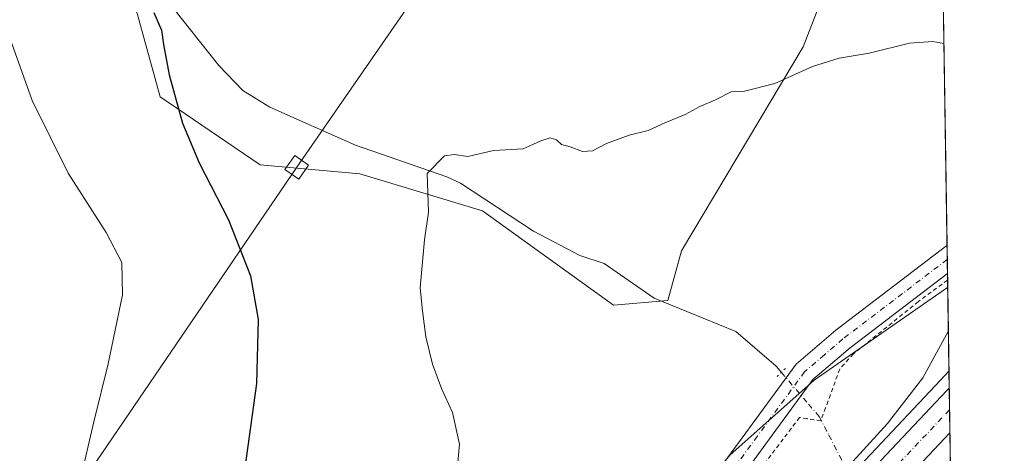
# Model space of a CAD drawing. Units: metres. Extents: x 604454 to 607919, y 4701456 to 4703821.
# Drawn here: x 607675 to 607914, y 4702356 to 4702461 of the extents above; entities that cross this region are included whole.
import ezdxf

# ---------------------------------------------------------------- set-up
doc = ezdxf.new("R2010")
doc.units = ezdxf.units.M
doc.header["$MEASUREMENT"] = 0
for name, pattern in [('DGN Style 2', [1.6480167562047852, 0.988810053722871, -0.6592067024819142]), ('DGN Style 4', [2.6384748266838614, 1.318413404963828, -0.6592067024819142, 0.001648016756204785, -0.6592067024819142]), ('DGN Style 5', [1.1536117293433497, 0.4944050268614355, -0.6592067024819142])]:
    doc.linetypes.add(name, pattern=pattern)
for name, color, linetype, lineweight in [('Alambrada', 7, 'DGN Style 2', 0), ('Arcén (en calzada doble)', 91, 'Continuous', 13), ('Carretera de calzada doble Cxs', 1, 'Continuous', 13), ('Carretera de calzada doble eje', 1, 'DGN Style 4', 0), ('Comarca CxS', 21, 'Continuous', 0), ('Comunidad Autónoma CxS', 142, 'Continuous', 0), ('Corriente natural lineal', 142, 'Continuous', 13), ('Corriente natural lineal oculto', 9, 'DGN Style 4', 13), ('Cultivos herbáceos CxS', 92, 'Continuous', 0), ('Curva de nivel maestra', 30, 'Continuous', 30), ('Curva de nivel normal', 30, 'Continuous', 0), ('Matorral CxS', 135, 'Continuous', 0), ('Municipio CxS', 4, 'Continuous', 0), ('Núcleo urbano CxS', 7, 'Continuous', 0), ('Pista no pavimentada Cxs', 111, 'Continuous', 0), ('Pista no pavimentada eje', 91, 'DGN Style 4', 0), ('Provincia CxS', 1, 'Continuous', 0), ('Puente lineal', 2, 'DGN Style 5', 0), ('Tendido', 6, 'Continuous', 0), ('Torre de tendido Cxs', 51, 'Continuous', 0)]:
    doc.layers.add(name, color=color, linetype=linetype, lineweight=lineweight)

# ---------------------------------------------------------------- blocks, each defined once
blk = doc.blocks.new('*U8')
at = {"layer": 'Cultivos herbáceos CxS', "color": 92, "linetype": 'Continuous', "lineweight": 0}
for points in [[(607898.4168999996, 4702544.6656, 429.3910999999935), (607900.7127, 4702396.277000001, 418.0843000000023), (607900.6816999996, 4702396.253500001, 418.0832999999984), (607868.2735000001, 4702373.790899999, 416.274900000004), (607847.8734999998, 4702355.569300001, 415.9042000000045), (607758.6640999997, 4702248.256100001, 418.7486000000063), (607707.1995000001, 4702203.162900001, 421.4339999999939), (607694.1003000002, 4702194.2259, 422.7750999999989), (607688.3324999996, 4702206.9147, 423.9054000000033), (607674.4896999998, 4702231.139699999, 426.9997000000003), (607672.6577000003, 4702233.7895, 427.4665999999997), (607636.9993000003, 4702285.358300001, 436.6196999999956), (607635.5670999996, 4702319.7191, 435.1037000000069), (607649.6431, 4702321.0009, 432.5409999999974), (607669.4471000005, 4702330.9067, 430.8969999999972), (607655.1442999998, 4702343.013900001, 433.599000000002), (607649.6436999999, 4702350.7191, 435.4573999999994), (607636.2156999996, 4702363.0441, 438.7103999999963), (607640.7586000003, 4702413.1939, 441.3368999999948), (607626.9199000001, 4702504.937899999, 436.8126000000047)], [(607698.8339000001, 4702481.7369, 426.4670000000042), (607709.6073000003, 4702442.6229, 425.6713000000018), (607733.8113000002, 4702426.112700001, 423.695200000002), (607758.0163000004, 4702423.9113, 421.313599999994), (607787.8173000002, 4702414.922900001, 419.6711000000069), (607819.6268999996, 4702391.9915, 417.7272999999986), (607832.8300999999, 4702393.0913, 417.2486000000063), (607836.1312999995, 4702405.199300001, 417.9370999999956), (607865.6721000001, 4702454.735900001, 420.7402000000002), (607877.3897000002, 4702484.9965, 422.7008999999962)]]:
    blk.add_polyline3d(points, dxfattribs=at)
blk = doc.blocks.new('*U20')
at = {"layer": 'Pista no pavimentada Cxs', "color": 111, "linetype": 'Continuous', "lineweight": 0}
blk.add_polyline3d([(607667.4801000003, 4702177.6801, 426.2621999999974), (607687.1901000004, 4702190.460100001, 423.6514000000025), (607702.4101, 4702201.550100001, 421.8622999999934), (607718.8400999998, 4702216.4301, 420.6043000000063), (607740.4801000003, 4702237.890100001, 419.4124000000011), (607781.7001, 4702278.920100001, 418.1820000000007), (607814.3101000005, 4702313.7301, 417.5292999999947), (607841.0301000001, 4702346.4001, 416.3445999999968), (607863.9401000004, 4702377.6801, 416.6585000000051), (607873.5601000005, 4702385.940099999, 416.9514999999956), (607900.5500999996, 4702406.5001, 418.6696999999986), (607900.5544999996, 4702406.503500001, 418.670299999998), (607900.6601, 4702399.640100001, 418.5225999999966), (607877.0301000001, 4702381.640100001, 416.8600000000006), (607868.0201000003, 4702373.9101, 416.9556000000011), (607845.4001000002, 4702343.0101, 416.2627000000066), (607818.4600999998, 4702310.090100001, 419.6858000000066), (607785.6701999997, 4702275.0801, 420.5338999999949), (607744.3701, 4702233.970100001, 419.6710000000021), (607722.6401000004, 4702212.4101, 420.5092000000004), (607705.9001000002, 4702197.2601, 421.6708999999974), (607690.3201000001, 4702185.9001, 423.5206000000035), (607670.6401000004, 4702173.100099999, 425.9900999999954)], dxfattribs=at)

msp = doc.modelspace()

# ---------------------------------------------------------------- linework, layer by layer
at = {"layer": 'Alambrada', "color": 7, "linetype": 'DGN Style 2', "lineweight": 0}
msp.add_polyline3d([(607900.6851000005, 4702398.063899999, 418.4792000000016), (607900.6801000005, 4702398.0601, 418.4787000000069), (607893.6201, 4702392.860099999, 417.8261000000057), (607877.8501000004, 4702380.1501, 416.8945999999996), (607874.5100999996, 4702376.470100001, 417.8975000000065), (607871.0900999998, 4702367.0801, 422.9404000000068), (607869.9801000003, 4702364.0701, 423.8610000000045), (607869.9200999998, 4702363.880100001, 423.9636000000028), (607866.6401000004, 4702364.4101, 421.8654999999999), (607864.7600999996, 4702364.710100001, 419.9156999999978), (607839.5301000001, 4702331.3201, 418.4340999999986), (607823.4501, 4702312.610099999, 420.1860000000015), (607808.3501000004, 4702296.0601, 421.809699999998), (607773.0701000001, 4702259.540100001, 421.9220999999961), (607733.8300999999, 4702220.470100001, 419.764599999995), (607714.4200999998, 4702202.470100001, 420.7336000000069), (607703.6300999997, 4702193.0701, 421.7364999999991), (607676.5500999996, 4702174.3201, 425.155700000003), (607667.1401000004, 4702168.2601, 426.4480999999942), (607657.1201, 4702160.2601, 427.4489000000031), (607644.3201000001, 4702146.390100001, 427.2069000000047), (607632.7100999998, 4702128.840100001, 425.5233000000007)], dxfattribs=at)
at = {"layer": 'Arcén (en calzada doble)', "color": 91, "linetype": 'Continuous', "lineweight": 13}
msp.add_polyline3d([(607901.0278000003, 4702375.9165, 421.085699999996), (607899.0100999996, 4702373.7301, 421.0406999999978), (607866.3901000004, 4702339.0801, 420.6227000000072), (607839.6001000004, 4702311.2301, 421.0341000000044), (607783.6401000004, 4702254.0601, 421.0917999999947), (607757.0701000001, 4702227.4301, 423.8215999999957), (607731.8901000004, 4702200.890100001, 419.6511000000028), (607698.5500999996, 4702166.440099999, 419.2719999999972), (607645.6901000004, 4702107.7601, 418.6543999999994), (607609.2600999996, 4702063.9301, 418.2768000000069), (607592.1901000004, 4702042.360099999, 418.4054999999935), (607561.3501000004, 4702001.1801, 418.857999999993), (607542.7100999998, 4701974.920100001, 419.1717999999965), (607515.0701000001, 4701933.350099999, 418.5124000000069), (607497.3201000001, 4701905.340100001, 418.4645000000019), (607477.1001000004, 4701871.4301, 419.3776000000071), (607450.3000999996, 4701823.100099999, 418.3277999999991), (607437.1401000004, 4701797.610099999, 416.5736999999936), (607423.0500999996, 4701768.9101, 416.3901999999944), (607408.0701000001, 4701736.5701, 416.7286000000022), (607394.3300999999, 4701705.7301, 416.5578999999998), (607375.5100999996, 4701659.5101, 417.1800999999978), (607370.4401000004, 4701646.4101, 419.2654000000039), (607370.4346000003, 4701646.3958, 419.2636999999959)], dxfattribs=at)
at = {"layer": 'Carretera de calzada doble Cxs', "color": 1, "linetype": 'Continuous', "lineweight": 13, "extrusion": (3.554268368976098e-06, -0.0002297476539629576, 0.999999973601691), "elevation": -656.9941662152435, "flags": 128}
msp.add_lwpolyline([(607901.0893990882, 4702371.814962096), (607901.257699097, 4702360.936061808)], dxfattribs=at)
at = {"layer": 'Carretera de calzada doble Cxs', "color": 1, "linetype": 'Continuous', "lineweight": 13}
for points in [[(607677.3300999999, 4702138.710100001, 419.1324000000022), (607700.6001000004, 4702164.540100001, 419.3570000000037), (607733.9101, 4702198.940099999, 419.700800000006), (607759.0800999999, 4702225.470100001, 421.5657000000065), (607785.6401000004, 4702252.090100001, 420.2152999999962), (607811.4401000004, 4702278.630100001, 420.501099999994), (607841.6001000004, 4702309.2601, 421.659799999994), (607868.4200999998, 4702337.1501, 420.8589999999967), (607900.5301000001, 4702371.2301, 421.1934000000037), (607901.0908000004, 4702371.841800001, 421.2041000000027), (607901.2591000004, 4702360.962900001, 421.2016000000004), (607873.9101, 4702331.9301, 420.9198000000034), (607834.7301000003, 4702291.5001, 420.3555999999954), (607794.5800999999, 4702250.4001, 419.920499999993), (607739.5800999999, 4702193.710100001, 419.2599999999948), (607706.1001000004, 4702158.630100001, 418.9939000000013), (607683.0100999996, 4702133.690099999, 418.7881999999955)], [(607677.3300999999, 4702138.710100001, 419.1324000000022), (607700.6001000004, 4702164.540100001, 419.3570000000037), (607733.9101, 4702198.940099999, 419.700800000006), (607759.0800999999, 4702225.470100001, 421.5657000000065), (607785.6401000004, 4702252.090100001, 420.2152999999962), (607811.4401000004, 4702278.630100001, 420.501099999994), (607841.6001000004, 4702309.2601, 421.659799999994), (607868.4200999998, 4702337.1501, 420.8589999999967), (607900.5301000001, 4702371.2301, 421.1934000000037), (607901.0909000002, 4702371.841800001, 421.2041000000027)], [(607901.2592000002, 4702360.962900001, 421.2016000000004), (607873.9101, 4702331.9301, 420.9198000000034), (607834.7301000003, 4702291.5001, 420.3555999999954), (607794.5800999999, 4702250.4001, 419.920499999993), (607739.5800999999, 4702193.710100001, 419.2599999999948), (607706.1001000004, 4702158.630100001, 418.9939000000013), (607683.0100999996, 4702133.690099999, 418.7881999999955), (607653.9200999998, 4702100.690099999, 418.3242999999929), (607617.3300999999, 4702056.890100001, 417.9438999999985), (607569.9801000003, 4701994.9001, 417.2388999999966), (607535.7500999998, 4701946.1801, 416.7565999999933), (607523.6001000004, 4701927.8301, 416.6803000000073), (607505.9801000003, 4701900.0101, 416.5317000000068), (607485.9101, 4701866.3301, 416.3806999999942), (607459.2801000001, 4701818.340100001, 416.2416999999987), (607446.2100999998, 4701793.050100001, 416.227899999998), (607432.2301000003, 4701764.520099999, 416.1766000000061), (607417.3201000001, 4701732.360099999, 416.241399999999), (607403.6700999998, 4701701.720100001, 416.3986000000005), (607394.0100999996, 4701678.360099999, 416.4682999999932), (607383.6700999998, 4701652.2601, 417.4523000000045)]]:
    msp.add_polyline3d(points, dxfattribs=at)
at = {"layer": 'Carretera de calzada doble eje', "color": 1, "linetype": 'DGN Style 4', "lineweight": 0}
msp.add_polyline3d([(607901.1722999997, 4702366.577299999, 421.2869000000064), (607871.0701000001, 4702334.630100001, 420.9337999999989), (607844.2301000003, 4702306.720100001, 421.5544999999984), (607814.0500999996, 4702276.0701, 420.3482999999979), (607788.2600999996, 4702249.5101, 420.1043000000063), (607761.7100999998, 4702222.920100001, 419.9856), (607736.5500999996, 4702196.420100001, 419.6301999999997), (607703.2801000001, 4702162.040100001, 419.3107000000018), (607680.0500999996, 4702136.2601, 419.0378999999957)], dxfattribs=at)
at = {"layer": 'Comarca CxS', "color": 21, "linetype": 'Continuous', "lineweight": 0, "flags": 128}
msp.add_lwpolyline([(604665.6666795819, 4701458.297477564), (604488.4900007818, 4701455.599982966), (604453.8800007823, 4703768.789982944), (605961.3198143755, 4703791.748488626), (607878.6700008081, 4703820.949982942), (607914.4600008078, 4701507.759982968)], close=True, dxfattribs=at)
at = {"layer": 'Comunidad Autónoma CxS', "color": 142, "linetype": 'Continuous', "lineweight": 0, "flags": 128}
msp.add_lwpolyline([(604665.6666795819, 4701458.297477564), (604488.4900007818, 4701455.599982966), (604453.8800007823, 4703768.789982944), (605961.3198143755, 4703791.748488626), (607878.6700008081, 4703820.949982942), (607914.4600008078, 4701507.759982968)], close=True, dxfattribs=at)
at = {"layer": 'Corriente natural lineal', "color": 142, "linetype": 'Continuous', "lineweight": 13}
msp.add_polyline3d([(607696.4200999998, 4702513.9001, 428.1959000000061), (607697.4801000003, 4702492.2301, 426.9379999999946), (607698.9001000002, 4702488.6601, 426.7376999999979), (607710.3901000004, 4702467.220100001, 425.0580000000046), (607723.8201000001, 4702450.220100001, 423.997199999998), (607729.6401000004, 4702444.140100001, 423.857999999993), (607736.2100999998, 4702440.0701, 423.5440999999992), (607757.0201000003, 4702430.860099999, 421.6551000000036), (607779.1300999997, 4702423.200099999, 420.1509999999981), (607782.5000999998, 4702421.590100001, 419.9208999999974), (607800.1901000004, 4702409.950099999, 419.1199000000051), (607811.4101, 4702404.0601, 418.4186999999947), (607817.3400999998, 4702402.100099999, 418.1772999999957), (607829.4901000002, 4702393.700099999, 417.4179000000004), (607849.2701000003, 4702385.620100001, 416.530899999998), (607859.0500999996, 4702377.190099999, 415.9830999999977), (607860.3605000004, 4702375.659700001, 416.1065999999992)], dxfattribs=at)
at = {"layer": 'Corriente natural lineal oculto', "color": 9, "linetype": 'DGN Style 4', "lineweight": 13}
msp.add_polyline3d([(607860.3605000004, 4702375.659700001, 416.1065999999992), (607866.9178999999, 4702367.9727, 415.5801000000066), (607866.9200999998, 4702367.970100001, 415.5792999999976), (607869.5500999996, 4702364.9001, 414.6573999999964), (607871.8901000004, 4702360.4001, 415.1595999999991), (607902.1798, 4702301.4608, 414.2761000000028)], dxfattribs=at)
at = {"layer": 'Cultivos herbáceos CxS', "color": 92, "linetype": 'Continuous', "lineweight": 0, "extrusion": (0.001248642395418455, -0.0806974719121848, 0.9967378586765683), "elevation": -378296.4279671775, "flags": 128}
msp.add_lwpolyline([(680580.0306030855, 4677303.671563271), (680580.0306030855, 4677165.040691537)], dxfattribs=at)
at = {"layer": 'Cultivos herbáceos CxS', "color": 92, "linetype": 'Continuous', "lineweight": 0, "extrusion": (-0.0006335042744971908, 0.04101641405349425, 0.9991582719722271), "elevation": 192908.5951827421, "flags": 128}
msp.add_lwpolyline([(-680448.7268629038, -4688490.800604259), (-680448.7268629038, -4688487.36580382)], dxfattribs=at)
at = {"layer": 'Cultivos herbáceos CxS', "color": 92, "linetype": 'Continuous', "lineweight": 0, "extrusion": (0.0006857946553373389, -0.0443235154274609, 0.9990169946831948), "elevation": -207592.2078541479, "flags": 128}
msp.add_lwpolyline([(680576.980336996, 4687841.552821553), (680576.9803369959, 4687838.117133483)], dxfattribs=at)
at = {"layer": 'Cultivos herbáceos CxS', "color": 92, "linetype": 'Continuous', "lineweight": 0, "extrusion": (0.0009633273885764264, -0.06222936892093479, 0.9980614097559551), "elevation": -291624.3741628485, "flags": 128}
msp.add_lwpolyline([(680613.5276348584, 4683356.297973768), (680613.5276348583, 4683354.718523011)], dxfattribs=at)
at = {"layer": 'Cultivos herbáceos CxS', "color": 92, "linetype": 'Continuous', "lineweight": 0, "extrusion": (7.431043592292934e-05, -0.0048113315476907, 0.999988422716332), "elevation": -22161.53473011421, "flags": 128}
msp.add_lwpolyline([(607900.65235251, 4702345.864817366), (607900.6799531487, 4702344.077796684)], dxfattribs=at)
at = {"layer": 'Cultivos herbáceos CxS', "color": 92, "linetype": 'Continuous', "lineweight": 0}
for points in [[(607673.6338999998, 4702615.722100001, 436.6521999999969), (607673.6333, 4702574.178099999, 433.1437000000006), (607685.7437000005, 4702532.6339, 430.1331000000064), (607698.8339000001, 4702481.7369, 426.4670000000042), (607709.6073000003, 4702442.6229, 425.6713000000018), (607733.8113000002, 4702426.112700001, 423.695200000002), (607758.0163000004, 4702423.9113, 421.313599999994), (607787.8173000002, 4702414.922900001, 419.6711000000069), (607819.6268999996, 4702391.9915, 417.7272999999986), (607832.8300999999, 4702393.0913, 417.2486000000063), (607836.1312999995, 4702405.199300001, 417.9370999999956), (607865.6721000001, 4702454.735900001, 420.7402000000002), (607877.3897000002, 4702484.9965, 422.7008999999962), (607898.4168999996, 4702544.6656, 429.3910999999935)], [(607900.7127, 4702396.277000001, 418.0843000000023), (607900.6816999996, 4702396.253500001, 418.0832999999984), (607868.2735000001, 4702373.790899999, 416.274900000004), (607847.8734999998, 4702355.569300001, 415.9042000000045), (607758.6640999997, 4702248.256100001, 418.7486000000063), (607707.1995000001, 4702203.162900001, 421.4339999999939), (607694.1003000002, 4702194.2259, 422.7750999999989)]]:
    msp.add_polyline3d(points, dxfattribs=at)
at = {"layer": 'Curva de nivel maestra', "color": 30, "linetype": 'Continuous', "lineweight": 30, "elevation": 425, "flags": 128}
msp.add_lwpolyline([(607708.0300000003, 4702463.120100001), (607709.9400000004, 4702458.800100001), (607710.4199999999, 4702455.280099999), (607711.7400000002, 4702447.940099999), (607715.0300000003, 4702436.2301), (607719.0700000003, 4702426.600099999), (607726.1799999997, 4702412.7301), (607731.5199999996, 4702399.0701), (607733.3300000001, 4702388.540100001), (607732.9699999997, 4702372.9901), (607729.7199999997, 4702349.5701), (607726.25, 4702337.290100001), (607721.8600000005, 4702330.2401), (607714.5300000003, 4702322.0101), (607703.6200000001, 4702310.290100001), (607692.3399999999, 4702292.200099999), (607686.8600000005, 4702280.280099999), (607684.7199999997, 4702271.870100001), (607683.54, 4702261.300100001), (607682.7000000002, 4702244.970100001), (607680.5199999996, 4702224.9301), (607679.7000000002, 4702214.4901), (607677.6799999997, 4702209.1601), (607675.4299999997, 4702207.8101)], dxfattribs=at)
at = {"layer": 'Curva de nivel normal', "color": 30, "linetype": 'Continuous', "lineweight": 0, "flags": 128}
for points, elevation in [([(607668.9800000006, 4702468.370100001), (607678.4699999997, 4702441.7301), (607687.2100000001, 4702424.0801), (607696.4900000002, 4702409.6601), (607700.2599999999, 4702402.340100001), (607700.4199999999, 4702394.530099999), (607696.9699999997, 4702377.7601), (607693.5099999999, 4702363.610099999), (607690.2000000002, 4702349.4001), (607686.5999999996, 4702339.770099999), (607683.5999999996, 4702334.790100001), (607679.9500000002, 4702332.620100001), (607674.8799999999, 4702331.340100001)], 430), ([(607781.4600000001, 4702349.350099999), (607782.2300000006, 4702358.2401), (607780.4900000002, 4702365.920100001), (607777.8700000001, 4702371.7401), (607775.7000000002, 4702377.690099999), (607774.0700000003, 4702384.3201), (607773.2599999999, 4702390.5701), (607772.6600000003, 4702396.200099999), (607773.75, 4702407.860099999), (607774.7300000006, 4702414.550100001), (607774.4000000004, 4702423.9801), (607778.5800000001, 4702428.300100001), (607780.9400000004, 4702428.5601), (607784.2199999997, 4702428.110099999), (607790.5, 4702429.5601), (607797.6699999999, 4702429.950099999), (607801.9500000002, 4702431.870100001), (607804.2599999999, 4702432.640100001), (607805.7400000002, 4702432.110099999), (607807.0199999996, 4702431.0101), (607809.1100000005, 4702430.460100001), (607812.1200000001, 4702429.3301), (607814.54, 4702429.440099999), (607817.9199999999, 4702431.270099999), (607823.3799999999, 4702433.270099999), (607828.0300000003, 4702434.380100001), (607832.0599999996, 4702436.2401), (607837.0300000003, 4702438.290100001), (607840.5599999996, 4702440.2601), (607844.4000000004, 4702441.850099999), (607848.1600000003, 4702443.800100001), (607851.4000000004, 4702443.960100001), (607858.7699999996, 4702445.860099999), (607867.9299999997, 4702449.9801), (607874.4000000004, 4702451.950099999), (607881.6500000004, 4702453.1801), (607891.4699999997, 4702455.630100001), (607897.0999999996, 4702456.050100001), (607899.7954000002, 4702455.5648)], 420), ([(607900.8761999998, 4702385.710899999), (607894.6699999999, 4702374.340100001), (607886.0700000003, 4702363.210100001), (607875.2000000002, 4702351.280099999)], 420)]:
    msp.add_lwpolyline(points, dxfattribs=dict(at, elevation=elevation))
at = {"layer": 'Matorral CxS', "color": 135, "linetype": 'Continuous', "lineweight": 0}
for points in [[(607673.6338999998, 4702615.722100001, 436.6521999999969), (607673.6333, 4702574.178099999, 433.1437000000006), (607685.7437000005, 4702532.6339, 430.1331000000064), (607698.8339000001, 4702481.7369, 426.4670000000042), (607709.6073000003, 4702442.6229, 425.6713000000018), (607733.8113000002, 4702426.112700001, 423.695200000002), (607758.0163000004, 4702423.9113, 421.313599999994), (607787.8173000002, 4702414.922900001, 419.6711000000069), (607819.6268999996, 4702391.9915, 417.7272999999986), (607832.8300999999, 4702393.0913, 417.2486000000063), (607836.1312999995, 4702405.199300001, 417.9370999999956), (607865.6721000001, 4702454.735900001, 420.7402000000002), (607877.3897000002, 4702484.9965, 422.7008999999962), (607898.4168999996, 4702544.6656, 429.3910999999935)], [(607877.3897000002, 4702484.9965, 422.7008999999962), (607865.6721000001, 4702454.735900001, 420.7402000000002), (607836.1312999995, 4702405.199300001, 417.9370999999956), (607832.8300999999, 4702393.0913, 417.2486000000063), (607819.6268999996, 4702391.9915, 417.7272999999986), (607787.8173000002, 4702414.922900001, 419.6711000000069), (607758.0163000004, 4702423.9113, 421.313599999994), (607733.8113000002, 4702426.112700001, 423.695200000002), (607709.6073000003, 4702442.6229, 425.6713000000018), (607698.8339000001, 4702481.7369, 426.4670000000042)]]:
    msp.add_polyline3d(points, dxfattribs=at)
at = {"layer": 'Municipio CxS', "color": 4, "linetype": 'Continuous', "lineweight": 0, "flags": 128}
msp.add_lwpolyline([(607878.6700008081, 4703820.949982942), (607914.4600008078, 4701507.759982968), (604665.6666795819, 4701458.297477564)], dxfattribs=at)
at = {"layer": 'Núcleo urbano CxS', "color": 7, "linetype": 'Continuous', "lineweight": 0, "extrusion": (-0.002050964939541247, 0.1325665602964689, 0.9911719833782529), "elevation": 622548.1099759354, "flags": 128}
msp.add_lwpolyline([(-680571.022259041, -4650949.487010724), (-680571.022259041, -4650928.942809604)], dxfattribs=at)
at = {"layer": 'Núcleo urbano CxS', "color": 7, "linetype": 'Continuous', "lineweight": 0, "extrusion": (-0.000774899083606653, 0.05003932329877891, 0.9987469477576442), "elevation": 235252.9276143138, "flags": 128}
msp.add_lwpolyline([(-680639.4857523286, -4686498.591392201), (-680639.4857523286, -4686494.511090823)], dxfattribs=at)
at = {"layer": 'Núcleo urbano CxS', "color": 7, "linetype": 'Continuous', "lineweight": 0, "extrusion": (-0.000511523826834185, 0.03308252092044307, 0.9994524926943368), "elevation": 155676.1407324382, "flags": 128}
msp.add_lwpolyline([(-680528.0887949531, -4689828.494899198), (-680528.088794953, -4689823.226885653)], dxfattribs=at)
at = {"layer": 'Núcleo urbano CxS', "color": 7, "linetype": 'Continuous', "lineweight": 0, "extrusion": (0.0001209930134017282, -0.007817067556074616, 0.9999694389407682), "elevation": -36263.99168541517, "flags": 128}
msp.add_lwpolyline([(607901.1167879085, 4702226.76983825), (607901.2036932202, 4702221.155266704)], dxfattribs=at)
at = {"layer": 'Núcleo urbano CxS', "color": 7, "linetype": 'Continuous', "lineweight": 0, "extrusion": (1.810273489444976e-05, -0.001169702299294458, 0.9999993157341769), "elevation": -5068.215343254701, "flags": 128}
msp.add_lwpolyline([(607901.2513765531, 4702358.251489395), (607901.5648769813, 4702337.994775537)], dxfattribs=at)
at = {"layer": 'Núcleo urbano CxS', "color": 7, "linetype": 'Continuous', "lineweight": 0}
for points in [[(607638.0790999997, 4702143.012900001, 426.8745000000054), (607654.5835999995, 4702160.623299999, 427.3680000000023), (607694.1003000002, 4702194.2259, 422.7750999999989), (607707.1995000001, 4702203.162900001, 421.4339999999939), (607758.6640999997, 4702248.256100001, 418.7486000000063), (607847.8734999998, 4702355.569300001, 415.9042000000045), (607868.2735000001, 4702373.790899999, 416.274900000004), (607900.6816999996, 4702396.253500001, 418.0832999999984), (607900.7127, 4702396.277000001, 418.0843000000023), (607902.3251999998, 4702292.0592, 412.7038999999932), (607902.2917, 4702292.013499999, 412.7082999999984), (607826.2172999998, 4702218.956300001, 415.100900000005), (607744.7994999997, 4702138.608899999, 417.1169999999984)], [(607900.7127, 4702396.277000001, 418.0843000000023), (607900.6816999996, 4702396.253500001, 418.0832999999984), (607868.2735000001, 4702373.790899999, 416.274900000004), (607847.8734999998, 4702355.569300001, 415.9042000000045), (607758.6640999997, 4702248.256100001, 418.7486000000063), (607707.1995000001, 4702203.162900001, 421.4339999999939), (607694.1003000002, 4702194.2259, 422.7750999999989)]]:
    msp.add_polyline3d(points, dxfattribs=at)
at = {"layer": 'Pista no pavimentada Cxs', "color": 111, "linetype": 'Continuous', "lineweight": 0, "extrusion": (0.0003319782597433059, -0.02149527918696958, 0.9997688946767194), "elevation": -100459.1573320759, "flags": 128}
msp.add_lwpolyline([(680444.504685917, 4691382.889668861), (680444.504685917, 4691376.023863642)], dxfattribs=at)
at = {"layer": 'Pista no pavimentada Cxs', "color": 111, "linetype": 'Continuous', "lineweight": 0}
for points in [[(607609.3701, 4702099.840100001, 421.130799999999), (607611.1700999998, 4702102.890100001, 421.5293999999994), (607622.0201000003, 4702124.4001, 424.3044999999984), (607628.7001, 4702137.6501, 426.2244999999967), (607637.4802000001, 4702151.1801, 427.3763000000035), (607642.8501000004, 4702158.0101, 427.6465999999928), (607648.3701, 4702163.5601, 427.6540999999997), (607657.2401000002, 4702170.630100001, 427.2145000000019), (607658.7401999999, 4702171.6601, 427.0856000000058), (607667.4801000003, 4702177.6801, 426.2621999999974), (607687.1901000004, 4702190.460100001, 423.6514000000025), (607702.4101, 4702201.550100001, 421.8622999999934), (607718.8400999998, 4702216.4301, 420.6043000000063), (607740.4801000003, 4702237.890100001, 419.4124000000011), (607781.7001, 4702278.920100001, 418.1820000000007), (607814.3101000005, 4702313.7301, 417.5292999999947), (607841.0301000001, 4702346.4001, 416.3445999999968), (607863.9401000004, 4702377.6801, 416.6585000000051), (607873.5601000005, 4702385.940099999, 416.9514999999956), (607900.5500999996, 4702406.5001, 418.6696999999986), (607900.5546000004, 4702406.503500001, 418.670299999998)], [(607900.6606000002, 4702399.640100001, 418.5227000000014), (607877.0301000001, 4702381.640100001, 416.8600000000006), (607868.0201000003, 4702373.9101, 416.9556000000011), (607845.4001000002, 4702343.0101, 416.2627000000066), (607818.4600999998, 4702310.090100001, 419.6858000000066), (607785.6701999997, 4702275.0801, 420.5338999999949), (607744.3701, 4702233.970100001, 419.6710000000021), (607722.6401000004, 4702212.4101, 420.5092000000004), (607705.9001000002, 4702197.2601, 421.6708999999974), (607690.3201000001, 4702185.9001, 423.5206000000035), (607670.6401000004, 4702173.100099999, 425.9900999999954), (607660.5601000005, 4702166.1601, 426.9612000000052), (607658.8501000004, 4702164.800100001, 427.1423000000068), (607652.0900999998, 4702159.4101, 427.6089000000065), (607647.0201000003, 4702154.3101, 427.593200000003), (607642.0100999996, 4702147.940099999, 427.3622999999934), (607633.5301000001, 4702134.880100001, 426.0489999999991)]]:
    msp.add_polyline3d(points, dxfattribs=at)
at = {"layer": 'Pista no pavimentada eje', "color": 91, "linetype": 'DGN Style 4', "lineweight": 0}
msp.add_polyline3d([(607900.6075999998, 4702403.072000001, 418.6135000000068), (607900.6051000003, 4702403.0701, 418.6132999999973), (607875.2950999998, 4702383.790100001, 416.8920999999973), (607870.7901, 4702379.925100001, 416.8883999999962), (607865.9801000003, 4702375.795100001, 416.6340999999957), (607854.5251000002, 4702360.155099999, 416.5329000000056), (607843.2150999998, 4702344.7051, 416.3551000000007), (607829.8551000003, 4702328.370100001, 417.6977000000043), (607816.3850999996, 4702311.9101, 417.8356000000058), (607799.9901000002, 4702294.405099999, 418.1698999999935), (607783.6851000005, 4702277.0001, 418.6322999999975), (607742.4250999996, 4702235.9301, 419.4309999999969), (607731.6051000003, 4702225.200099999, 420.0095000000001), (607720.7401000002, 4702214.420100001, 420.595100000006), (607712.5251000002, 4702206.9801, 421.1190999999963), (607704.1551000001, 4702199.405099999, 421.820000000007), (607696.3651000002, 4702193.725099999, 422.6959999999963), (607688.7550999997, 4702188.1801, 423.6555999999982), (607678.9151, 4702181.780099999, 424.8972000000067), (607669.0601000005, 4702175.390100001, 426.0817999999999)], dxfattribs=at)
at = {"layer": 'Provincia CxS', "color": 1, "linetype": 'Continuous', "lineweight": 0, "flags": 128}
msp.add_lwpolyline([(604665.6666795819, 4701458.297477564), (604488.4900007818, 4701455.599982966), (604453.8800007823, 4703768.789982944), (605961.3198143755, 4703791.748488626), (607878.6700008081, 4703820.949982942), (607914.4600008078, 4701507.759982968)], close=True, dxfattribs=at)
at = {"layer": 'Puente lineal', "color": 2, "linetype": 'DGN Style 5', "lineweight": 0, "extrusion": (-0.698169500148135, 0.7114361698538406, 0.08011195470465655), "elevation": 2921083.922333586, "flags": 128}
msp.add_lwpolyline([(-3727491.076053068, -234350.4847181145), (-3727489.739486121, -234350.5854418534), (-3727488.105936827, -234350.6653988455)], dxfattribs=at)
at = {"layer": 'Tendido', "color": 6, "linetype": 'Continuous', "lineweight": 0}
msp.add_polyline3d([(607091.9408999998, 4701495.237199999, 429.4333999999944), (607097.8268999998, 4701533.964400001, 435.5577000000048), (607278.3600000005, 4701777.935000001, 436.554099999994), (607395.9100000003, 4701933.880000001, 425.2853000000032), (607530.0498000003, 4702115.670499999, 422.7400999999954), (607634.1550000003, 4702266.029999999, 441.9517999999953), (607742.7222999996, 4702425.498199999, 427.6330000000017), (607865.0999999996, 4702602.525, 446.8552999999956), (607896.8038999997, 4702648.9157, 444.6925000000047)], dxfattribs=at)
at = {"layer": 'Torre de tendido Cxs', "color": 51, "linetype": 'Continuous', "lineweight": 0}
msp.add_polyline3d([(607745.5798000004, 4702426.0274, 424.8224000000046), (607743.2149, 4702422.634099999, 427.6150000000052), (607739.8647999996, 4702424.969000001, 425.9514999999956), (607742.2297999999, 4702428.362199999, 426.7084999999934), (607745.5798000004, 4702426.0274, 424.8224000000046)], dxfattribs=at)
msp.add_3dface([(607745.5798000004, 4702426.0274, 424.8224000000046), (607743.2149, 4702422.634099999, 427.6150000000052), (607739.8647999996, 4702424.969000001, 425.9514999999956), (607742.2297999999, 4702428.362199999, 426.7084999999934)], dxfattribs=at)

# ---------------------------------------------------------------- block references
at = {"layer": 'Cultivos herbáceos CxS', "color": 92, "linetype": 'Continuous', "lineweight": 0}
msp.add_blockref('*U8', (0, 0), dxfattribs=at)
at = {"layer": 'Pista no pavimentada Cxs', "color": 111, "linetype": 'Continuous', "lineweight": 0}
msp.add_blockref('*U20', (0, 0), dxfattribs=at)

doc.saveas('drawing.dxf')
